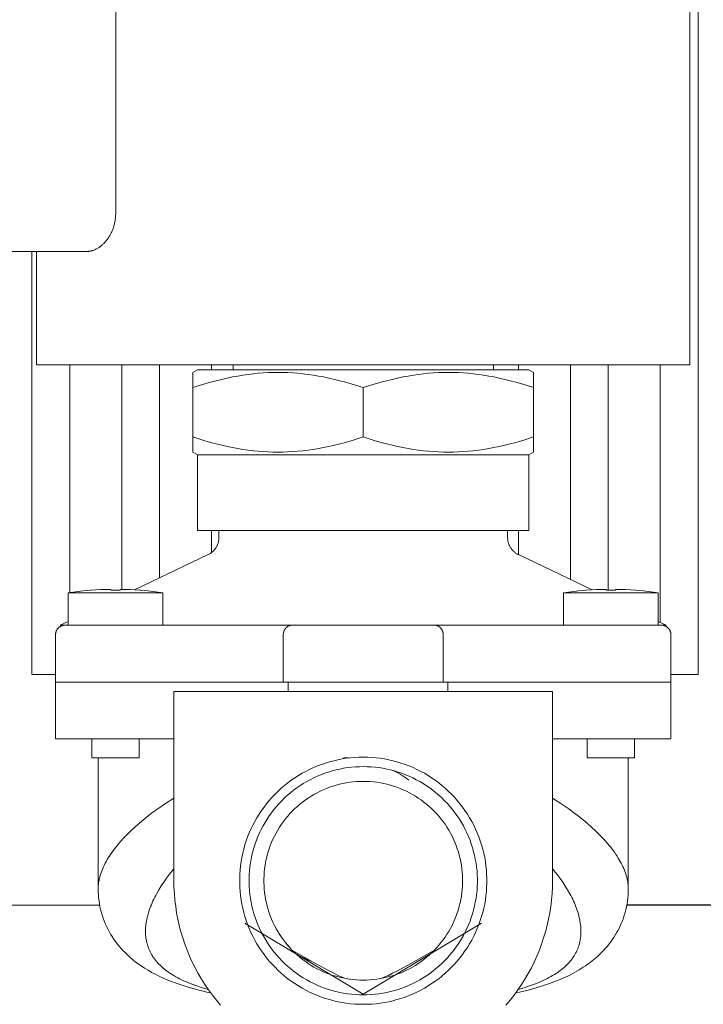
# Model space of a CAD drawing. Units: millimetres. Extents: x -1270 to 1856, y 2849 to 7571.
# Drawn here: x 405 to 477, y 3456 to 3560 of the extents above; entities that cross this region are included whole.
import ezdxf

# ---------------------------------------------------------------- set-up
doc = ezdxf.new("R2010")
doc.units = ezdxf.units.MM
doc.layers.add('Make2D$Visible$Curves$0', color=254, linetype='Continuous', lineweight=0, true_color=0xbebebe)
doc.layers.add('Make2D$Visible$Curves$3DCPCOLOR254', color=7, linetype='Continuous', lineweight=0, true_color=0xd6d6d6)
doc.layers.add('Make2D$Visible$Curves$1', color=7, linetype='Continuous', true_color=0x000000)

msp = doc.modelspace()

# ---------------------------------------------------------------- linework, layer by layer
at = {"layer": 'Make2D$Visible$Curves$0', "color": 126, "true_color": 0x008060}
for points in [[(476.33, 3490.88), (476.33, 3661.68)], [(405.97, 3490.88), (405.97, 3535.57)], [(409.97, 3523.57), (409.97, 3499.52)], [(415.45, 3499.86), (415.45, 3523.57)], [(419.45, 3523.57), (419.45, 3501.08)], [(424.93, 3523.07), (424.93, 3523.57)], [(457.37, 3523.07), (457.37, 3523.57)], [(462.85, 3523.57), (462.85, 3500.9)], [(466.85, 3499.77), (466.85, 3523.57)], [(472.33, 3523.57), (472.33, 3496.37)], [(424.93, 3503.74), (424.93, 3506.07)], [(457.37, 3503.52), (457.37, 3506.07)], [(405.97, 3490.88), (408.46, 3490.88)], [(476.33, 3490.88), (473.46, 3490.88)], [(413.12, 3466.48), (372.57, 3466.48)]]:
    msp.add_lwpolyline(points, dxfattribs=at)
at = {"layer": 'Make2D$Visible$Curves$0'}
for points in [[(475.46, 3583.57), (475.46, 3523.57)], [(414.81, 3576.57), (414.81, 3539.57)], [(414.81, 3539.57), (414.81, 3539.47), (414.8, 3539.37), (414.8, 3539.27), (414.79, 3539.17), (414.78, 3539.07), (414.77, 3538.97), (414.75, 3538.87), (414.74, 3538.77), (414.72, 3538.67), (414.7, 3538.57), (414.68, 3538.47), (414.65, 3538.37), (414.62, 3538.28), (414.6, 3538.18), (414.57, 3538.09), (414.53, 3537.99), (414.5, 3537.9), (414.46, 3537.81), (414.43, 3537.73), (414.39, 3537.64), (414.35, 3537.55), (414.31, 3537.47), (414.26, 3537.39), (414.22, 3537.31), (414.18, 3537.23), (414.13, 3537.15), (414.08, 3537.08), (414.04, 3537.01), (413.99, 3536.94), (413.94, 3536.87), (413.89, 3536.81), (413.84, 3536.74), (413.79, 3536.68), (413.73, 3536.61), (413.68, 3536.54), (413.62, 3536.48), (413.56, 3536.42), (413.5, 3536.36), (413.44, 3536.3), (413.38, 3536.25), (413.32, 3536.19), (413.25, 3536.14), (413.19, 3536.09), (413.12, 3536.04), (413.06, 3536), (413, 3535.95), (412.93, 3535.91), (412.86, 3535.87), (412.8, 3535.84), (412.73, 3535.8), (412.67, 3535.77), (412.6, 3535.74), (412.54, 3535.71), (412.47, 3535.69), (412.41, 3535.67), (412.34, 3535.65), (412.28, 3535.63), (412.21, 3535.61), (412.15, 3535.6), (412.09, 3535.59), (412.05, 3535.59), (412.02, 3535.58), (411.99, 3535.58), (411.96, 3535.58), (411.93, 3535.57), (411.9, 3535.57), (411.87, 3535.57), (411.84, 3535.57)], [(411.84, 3535.57), (385.96, 3535.57)], [(406.46, 3523.57), (406.46, 3535.57)], [(440.96, 3523.57), (406.46, 3523.57)], [(422.96, 3522.78), (423.46, 3523.07)], [(458.46, 3523.07), (423.46, 3523.07)], [(427.21, 3523.07), (427.21, 3523.57)], [(475.46, 3523.57), (440.96, 3523.57)], [(454.71, 3523.57), (454.71, 3523.07)], [(458.46, 3523.07), (458.96, 3522.78)], [(422.96, 3522.78), (422.96, 3521.18)], [(422.96, 3521.18), (424.23, 3521.57), (424.84, 3521.75), (425.43, 3521.91), (426.02, 3522.05), (426.59, 3522.18), (427.15, 3522.3), (427.71, 3522.4), (428.26, 3522.49), (428.8, 3522.57), (429.33, 3522.64), (429.86, 3522.69), (430.39, 3522.73), (430.92, 3522.76), (431.44, 3522.78), (431.96, 3522.78), (432.48, 3522.78), (433.01, 3522.76), (433.53, 3522.73), (434.06, 3522.69), (434.59, 3522.64), (435.13, 3522.57), (435.67, 3522.49), (436.22, 3522.4), (436.77, 3522.3), (437.33, 3522.18), (437.91, 3522.05), (438.49, 3521.91), (439.09, 3521.75), (439.7, 3521.57), (440.96, 3521.18)], [(440.96, 3521.18), (442.23, 3521.57), (442.84, 3521.75), (443.43, 3521.91), (444.02, 3522.05), (444.59, 3522.18), (445.15, 3522.3), (445.71, 3522.4), (446.26, 3522.49), (446.8, 3522.57), (447.33, 3522.64), (447.86, 3522.69), (448.39, 3522.73), (448.92, 3522.76), (449.44, 3522.78), (449.96, 3522.78), (450.48, 3522.78), (451.01, 3522.76), (451.53, 3522.73), (452.06, 3522.69), (452.59, 3522.64), (453.13, 3522.57), (453.67, 3522.49), (454.22, 3522.4), (454.77, 3522.3), (455.33, 3522.18), (455.91, 3522.05), (456.49, 3521.91), (457.09, 3521.75), (457.7, 3521.57), (458.96, 3521.18)], [(458.96, 3521.18), (458.96, 3522.78)], [(422.96, 3515.97), (422.96, 3521.18)], [(440.96, 3515.97), (440.96, 3521.18)], [(458.96, 3515.97), (458.96, 3521.18)], [(422.96, 3515.97), (422.96, 3514.36)], [(440.96, 3515.97), (439.7, 3515.57), (439.09, 3515.39), (438.49, 3515.24), (437.91, 3515.09), (437.33, 3514.96), (436.77, 3514.84), (436.22, 3514.74), (435.67, 3514.65), (435.13, 3514.57), (434.59, 3514.51), (434.06, 3514.45), (433.53, 3514.41), (433.01, 3514.38), (432.48, 3514.37), (431.96, 3514.36), (431.44, 3514.37), (430.92, 3514.38), (430.39, 3514.41), (429.86, 3514.45), (429.33, 3514.51), (428.8, 3514.57), (428.26, 3514.65), (427.71, 3514.74), (427.15, 3514.84), (426.59, 3514.96), (426.02, 3515.09), (425.43, 3515.24), (424.84, 3515.39), (424.23, 3515.57), (422.96, 3515.97)], [(458.96, 3515.97), (457.7, 3515.57), (457.09, 3515.39), (456.49, 3515.24), (455.91, 3515.09), (455.33, 3514.96), (454.77, 3514.84), (454.22, 3514.74), (453.67, 3514.65), (453.13, 3514.57), (452.59, 3514.51), (452.06, 3514.45), (451.53, 3514.41), (451.01, 3514.38), (450.48, 3514.37), (449.96, 3514.36), (449.44, 3514.37), (448.92, 3514.38), (448.39, 3514.41), (447.86, 3514.45), (447.33, 3514.51), (446.8, 3514.57), (446.26, 3514.65), (445.71, 3514.74), (445.15, 3514.84), (444.59, 3514.96), (444.02, 3515.09), (443.43, 3515.24), (442.84, 3515.39), (442.23, 3515.57), (440.96, 3515.97)], [(458.96, 3514.36), (458.96, 3515.97)], [(423.46, 3514.07), (422.96, 3514.36)], [(458.46, 3514.07), (423.46, 3514.07)], [(423.46, 3514.07), (423.46, 3506.07)], [(458.96, 3514.36), (458.46, 3514.07)], [(458.46, 3506.07), (458.46, 3514.07)], [(458.46, 3506.07), (423.46, 3506.07)], [(424.57, 3503.53), (424.63, 3503.56), (424.69, 3503.59), (424.75, 3503.63), (424.81, 3503.66), (424.87, 3503.7), (424.92, 3503.74), (424.98, 3503.78), (425.03, 3503.83), (425.08, 3503.87), (425.13, 3503.92), (425.18, 3503.97), (425.22, 3504.02), (425.26, 3504.07), (425.31, 3504.13), (425.35, 3504.18), (425.39, 3504.24), (425.42, 3504.3), (425.46, 3504.35), (425.49, 3504.41), (425.52, 3504.48), (425.55, 3504.54), (425.57, 3504.6), (425.6, 3504.66), (425.62, 3504.73), (425.64, 3504.79), (425.66, 3504.86), (425.67, 3504.93), (425.68, 3504.99), (425.69, 3505.06), (425.7, 3505.13), (425.71, 3505.2), (425.71, 3505.26), (425.71, 3505.33)], [(425.71, 3506.07), (425.71, 3505.33)], [(456.21, 3505.33), (456.21, 3506.07)], [(456.21, 3505.33), (456.21, 3505.26), (456.22, 3505.2), (456.22, 3505.13), (456.23, 3505.06), (456.24, 3504.99), (456.25, 3504.93), (456.27, 3504.86), (456.29, 3504.79), (456.31, 3504.73), (456.33, 3504.66), (456.35, 3504.6), (456.38, 3504.54), (456.41, 3504.48), (456.44, 3504.41), (456.47, 3504.35), (456.5, 3504.3), (456.54, 3504.24), (456.58, 3504.18), (456.62, 3504.13), (456.66, 3504.07), (456.7, 3504.02), (456.75, 3503.97), (456.8, 3503.92), (456.85, 3503.87), (456.9, 3503.83), (456.95, 3503.78), (457, 3503.74), (457.06, 3503.7), (457.11, 3503.66), (457.17, 3503.63), (457.23, 3503.59), (457.29, 3503.56), (457.35, 3503.53)], [(416.79, 3499.81), (424.57, 3503.53)], [(457.35, 3503.53), (465.14, 3499.81)], [(409.8, 3499.49), (410.58, 3499.6), (411.36, 3499.69), (412.15, 3499.77)], [(419.8, 3499.49), (409.8, 3499.49)], [(409.8, 3496.07), (409.8, 3499.49)], [(412.2, 3499.77), (412.15, 3499.77)], [(414.3, 3499.86), (413.25, 3499.83), (412.2, 3499.77)], [(414.3, 3499.77), (414.3, 3499.86)], [(415.3, 3499.77), (414.3, 3499.77)], [(417.4, 3499.77), (416.35, 3499.83), (415.3, 3499.86)], [(415.3, 3499.86), (415.3, 3499.77)], [(417.45, 3499.77), (417.4, 3499.77)], [(417.45, 3499.77), (418.23, 3499.69), (419.02, 3499.6), (419.8, 3499.49)], [(419.8, 3499.49), (419.8, 3496.07)], [(462.12, 3499.49), (462.91, 3499.6), (463.69, 3499.69), (464.47, 3499.77)], [(472.12, 3499.49), (462.12, 3499.49)], [(462.12, 3496.07), (462.12, 3499.49)], [(464.52, 3499.77), (464.47, 3499.77)], [(466.62, 3499.86), (465.57, 3499.83), (464.52, 3499.77)], [(466.62, 3499.77), (466.62, 3499.86)], [(467.62, 3499.77), (466.62, 3499.77)], [(467.62, 3499.86), (467.62, 3499.77)], [(469.73, 3499.77), (468.68, 3499.83), (467.62, 3499.86)], [(469.77, 3499.77), (469.73, 3499.77)], [(469.77, 3499.77), (470.56, 3499.69), (471.34, 3499.6), (472.12, 3499.49)], [(472.12, 3499.49), (472.12, 3496.07)], [(409.46, 3496.07), (409.43, 3496.07), (409.39, 3496.07), (409.36, 3496.07), (409.33, 3496.06), (409.29, 3496.06), (409.26, 3496.05), (409.23, 3496.04), (409.19, 3496.03), (409.16, 3496.03), (409.13, 3496.01), (409.1, 3496), (409.06, 3495.99), (409.03, 3495.97), (409, 3495.96), (408.97, 3495.94), (408.94, 3495.93), (408.91, 3495.91), (408.89, 3495.89), (408.86, 3495.87), (408.83, 3495.85), (408.8, 3495.83), (408.78, 3495.8), (408.75, 3495.78), (408.73, 3495.75), (408.71, 3495.73), (408.69, 3495.7), (408.67, 3495.68), (408.64, 3495.65), (408.63, 3495.62), (408.61, 3495.59), (408.59, 3495.56), (408.57, 3495.53), (408.56, 3495.5), (408.54, 3495.47), (408.53, 3495.44), (408.52, 3495.41), (408.51, 3495.37), (408.5, 3495.34), (408.49, 3495.31), (408.48, 3495.28), (408.48, 3495.24), (408.47, 3495.21), (408.47, 3495.17), (408.46, 3495.14), (408.46, 3495.11), (408.46, 3495.07)], [(408.96, 3496.07), (409.8, 3496.47)], [(409.46, 3496.07), (408.96, 3496.07)], [(409.46, 3496.07), (414.46, 3496.07)], [(414.46, 3496.07), (433.46, 3496.07)], [(432.52, 3495.07), (432.52, 3495.11), (432.52, 3495.14), (432.53, 3495.18), (432.53, 3495.22), (432.54, 3495.25), (432.54, 3495.29), (432.55, 3495.32), (432.56, 3495.35), (432.57, 3495.39), (432.58, 3495.43), (432.59, 3495.46), (432.6, 3495.49), (432.62, 3495.53), (432.63, 3495.56), (432.65, 3495.59), (432.67, 3495.62), (432.68, 3495.64), (432.69, 3495.65), (432.7, 3495.67), (432.71, 3495.69), (432.72, 3495.7), (432.73, 3495.72), (432.75, 3495.73), (432.76, 3495.75), (432.77, 3495.76), (432.79, 3495.78), (432.8, 3495.79), (432.81, 3495.81), (432.83, 3495.82), (432.84, 3495.83), (432.85, 3495.85), (432.87, 3495.86), (432.88, 3495.87), (432.9, 3495.88), (432.92, 3495.9), (432.94, 3495.91), (432.95, 3495.92), (432.97, 3495.93), (432.99, 3495.94), (433.01, 3495.96), (433.03, 3495.97), (433.04, 3495.97), (433.06, 3495.98), (433.08, 3495.99), (433.1, 3496), (433.12, 3496.01), (433.14, 3496.02), (433.16, 3496.02), (433.17, 3496.03), (433.19, 3496.03), (433.21, 3496.04), (433.23, 3496.04), (433.25, 3496.05), (433.27, 3496.05), (433.29, 3496.06), (433.3, 3496.06), (433.32, 3496.06), (433.34, 3496.06), (433.36, 3496.07), (433.38, 3496.07), (433.4, 3496.07), (433.42, 3496.07), (433.44, 3496.07), (433.46, 3496.07)], [(433.46, 3496.07), (433.99, 3496.07)], [(433.99, 3496.07), (434.98, 3496.07)], [(434.98, 3496.07), (440.96, 3496.07)], [(440.96, 3496.07), (448.46, 3496.07)], [(448.46, 3496.07), (467.46, 3496.07)], [(449.4, 3495.07), (449.4, 3495.11), (449.4, 3495.14), (449.4, 3495.18), (449.39, 3495.22), (449.39, 3495.25), (449.38, 3495.29), (449.37, 3495.32), (449.37, 3495.35), (449.36, 3495.39), (449.35, 3495.43), (449.33, 3495.46), (449.32, 3495.49), (449.31, 3495.53), (449.29, 3495.56), (449.27, 3495.59), (449.26, 3495.62), (449.25, 3495.64), (449.24, 3495.65), (449.22, 3495.67), (449.21, 3495.69), (449.2, 3495.7), (449.19, 3495.72), (449.18, 3495.73), (449.16, 3495.75), (449.15, 3495.76), (449.14, 3495.78), (449.13, 3495.79), (449.11, 3495.81), (449.1, 3495.82), (449.09, 3495.83), (449.07, 3495.85), (449.06, 3495.86), (449.04, 3495.87), (449.02, 3495.88), (449.01, 3495.9), (448.99, 3495.91), (448.97, 3495.92), (448.95, 3495.93), (448.94, 3495.94), (448.92, 3495.96), (448.9, 3495.97), (448.88, 3495.97), (448.86, 3495.98), (448.84, 3495.99), (448.82, 3496), (448.81, 3496.01), (448.79, 3496.02), (448.77, 3496.02), (448.75, 3496.03), (448.73, 3496.03), (448.71, 3496.04), (448.69, 3496.04), (448.68, 3496.05), (448.66, 3496.05), (448.64, 3496.06), (448.62, 3496.06), (448.6, 3496.06), (448.58, 3496.06), (448.56, 3496.07), (448.54, 3496.07), (448.53, 3496.07), (448.51, 3496.07), (448.49, 3496.07), (448.46, 3496.07)], [(467.46, 3496.07), (472.46, 3496.07)], [(472.12, 3496.47), (472.96, 3496.07)], [(472.46, 3496.07), (472.5, 3496.07), (472.53, 3496.07), (472.56, 3496.07), (472.6, 3496.06), (472.63, 3496.06), (472.67, 3496.05), (472.7, 3496.04), (472.73, 3496.03), (472.76, 3496.03), (472.8, 3496.01), (472.83, 3496), (472.86, 3495.99), (472.89, 3495.97), (472.92, 3495.96), (472.95, 3495.94), (472.98, 3495.93), (473.01, 3495.91), (473.04, 3495.89), (473.07, 3495.87), (473.09, 3495.85), (473.12, 3495.83), (473.14, 3495.8), (473.17, 3495.78), (473.19, 3495.75), (473.22, 3495.73), (473.24, 3495.7), (473.26, 3495.68), (473.28, 3495.65), (473.3, 3495.62), (473.32, 3495.59), (473.33, 3495.56), (473.35, 3495.53), (473.37, 3495.5), (473.38, 3495.47), (473.39, 3495.44), (473.4, 3495.41), (473.42, 3495.37), (473.42, 3495.34), (473.43, 3495.31), (473.44, 3495.28), (473.45, 3495.24), (473.45, 3495.21), (473.46, 3495.17), (473.46, 3495.14), (473.46, 3495.11), (473.46, 3495.07)], [(472.96, 3496.07), (472.46, 3496.07)], [(408.46, 3490.07), (408.46, 3495.07)], [(432.52, 3490.07), (432.52, 3495.07)], [(449.4, 3490.07), (449.4, 3495.07)], [(473.46, 3495.21), (473.46, 3495.07)], [(473.46, 3495.07), (473.46, 3490.07)], [(408.46, 3490.07), (414.46, 3490.07)], [(408.46, 3484.07), (408.46, 3490.07)], [(432.52, 3490.07), (414.46, 3490.07)], [(433.03, 3490.07), (432.52, 3490.07)], [(433.02, 3490.07), (449.91, 3490.07)], [(433.02, 3489.07), (433.02, 3490.07)], [(449.91, 3490.07), (467.46, 3490.07)], [(449.91, 3489.07), (449.91, 3490.07)], [(467.46, 3490.07), (473.46, 3490.07)], [(473.46, 3484.07), (473.46, 3490.07)], [(460.96, 3489.07), (420.96, 3489.07)], [(420.96, 3489.07), (420.96, 3469.07)], [(460.96, 3469.07), (460.96, 3489.07)], [(408.46, 3484.07), (414.46, 3484.07)], [(412.3, 3482.07), (412.3, 3484.07)], [(414.46, 3484.07), (420.96, 3484.07)], [(417.3, 3484.07), (417.3, 3482.07)], [(460.96, 3484.07), (467.46, 3484.07)], [(464.62, 3482.07), (464.62, 3484.07)], [(467.46, 3484.07), (473.46, 3484.07)], [(469.62, 3484.07), (469.62, 3482.07)], [(417.3, 3482.07), (412.3, 3482.07)], [(412.96, 3468.27), (412.96, 3482.07)], [(440.96, 3456.01), (440.51, 3456.02), (440.06, 3456.04), (439.61, 3456.08), (439.16, 3456.14), (438.72, 3456.21), (438.28, 3456.29), (437.84, 3456.39), (437.4, 3456.51), (436.97, 3456.64), (436.54, 3456.78), (436.12, 3456.94), (435.71, 3457.12), (435.3, 3457.31), (434.89, 3457.51), (434.5, 3457.73), (434.11, 3457.96), (433.73, 3458.2), (433.36, 3458.45), (433, 3458.72), (432.65, 3459), (432.3, 3459.3), (431.97, 3459.6), (431.65, 3459.92), (431.34, 3460.25), (431.04, 3460.58), (430.75, 3460.93), (430.48, 3461.29), (430.22, 3461.65), (429.97, 3462.03), (429.73, 3462.41), (429.51, 3462.8), (429.3, 3463.2), (429.1, 3463.61), (428.92, 3464.02), (428.75, 3464.44), (428.6, 3464.87), (428.46, 3465.29), (428.34, 3465.73), (428.23, 3466.17), (428.14, 3466.61), (428.06, 3467.05), (428, 3467.5), (427.95, 3467.95), (427.92, 3468.4), (427.91, 3468.85), (427.91, 3469.3), (427.92, 3469.75), (427.95, 3470.2), (428, 3470.65), (428.06, 3471.09), (428.14, 3471.54), (428.23, 3471.98), (428.34, 3472.42), (428.46, 3472.85), (428.6, 3473.28), (428.75, 3473.7), (428.92, 3474.12), (429.1, 3474.53), (429.3, 3474.94), (429.51, 3475.34), (429.73, 3475.73), (429.97, 3476.11), (430.22, 3476.49), (430.48, 3476.86), (430.75, 3477.21), (431.04, 3477.56), (431.34, 3477.9), (431.65, 3478.23), (431.97, 3478.54), (432.3, 3478.85), (432.65, 3479.14), (433, 3479.42), (433.36, 3479.69), (433.73, 3479.95), (434.11, 3480.19), (434.5, 3480.42), (434.89, 3480.63), (435.3, 3480.84), (435.71, 3481.03), (436.12, 3481.2), (436.54, 3481.36), (436.97, 3481.51), (437.4, 3481.64), (437.84, 3481.75), (438.28, 3481.85), (438.72, 3481.94), (439.16, 3482.01), (439.61, 3482.06), (440.06, 3482.1), (440.51, 3482.12), (440.96, 3482.13)], [(440.96, 3482.13), (441.41, 3482.12), (441.86, 3482.1), (442.31, 3482.06), (442.76, 3482.01), (443.2, 3481.94), (443.65, 3481.85), (444.09, 3481.75), (444.52, 3481.64), (444.95, 3481.51), (445.38, 3481.36), (445.8, 3481.2), (446.22, 3481.03), (446.63, 3480.84), (447.03, 3480.63), (447.43, 3480.42), (447.81, 3480.19), (448.19, 3479.95), (448.56, 3479.69), (448.93, 3479.42), (449.28, 3479.14), (449.62, 3478.85), (449.95, 3478.54), (450.28, 3478.23), (450.59, 3477.9), (450.88, 3477.56), (451.17, 3477.21), (451.45, 3476.86), (451.71, 3476.49), (451.96, 3476.11), (452.2, 3475.73), (452.42, 3475.34), (452.63, 3474.94), (452.82, 3474.53), (453, 3474.12), (453.17, 3473.7), (453.32, 3473.28), (453.46, 3472.85), (453.59, 3472.42), (453.69, 3471.98), (453.79, 3471.54), (453.86, 3471.09), (453.93, 3470.65), (453.97, 3470.2), (454, 3469.75), (454.02, 3469.3), (454.02, 3468.85), (454, 3468.4), (453.97, 3467.95), (453.93, 3467.5), (453.86, 3467.05), (453.79, 3466.61), (453.69, 3466.17), (453.59, 3465.73), (453.46, 3465.29), (453.32, 3464.87), (453.17, 3464.44), (453, 3464.02), (452.82, 3463.61), (452.63, 3463.2), (452.42, 3462.8), (452.2, 3462.41), (451.96, 3462.03), (451.71, 3461.65), (451.45, 3461.29), (451.17, 3460.93), (450.88, 3460.58), (450.59, 3460.25), (450.28, 3459.92), (449.95, 3459.6), (449.62, 3459.3), (449.28, 3459), (448.93, 3458.72), (448.56, 3458.45), (448.19, 3458.2), (447.81, 3457.96), (447.43, 3457.73), (447.03, 3457.51), (446.63, 3457.31), (446.22, 3457.12), (445.8, 3456.94), (445.38, 3456.78), (444.95, 3456.64), (444.52, 3456.51), (444.09, 3456.39), (443.65, 3456.29), (443.2, 3456.21), (442.76, 3456.14), (442.31, 3456.08), (441.86, 3456.04), (441.41, 3456.02), (440.96, 3456.01)], [(469.62, 3482.07), (464.62, 3482.07)], [(468.96, 3468.27), (468.96, 3482.07)], [(440.96, 3481.13), (440.55, 3481.12), (440.13, 3481.1), (439.72, 3481.07), (439.3, 3481.02), (438.89, 3480.95), (438.48, 3480.87), (438.08, 3480.78), (437.67, 3480.67), (437.28, 3480.55), (436.88, 3480.42), (436.49, 3480.27), (436.11, 3480.11), (435.73, 3479.94), (435.36, 3479.75), (434.99, 3479.55), (434.63, 3479.34), (434.28, 3479.11), (433.94, 3478.88), (433.61, 3478.63), (433.28, 3478.37), (432.97, 3478.1), (432.66, 3477.82), (432.36, 3477.52), (432.08, 3477.22), (431.8, 3476.91), (431.53, 3476.59), (431.28, 3476.26), (431.04, 3475.92), (430.81, 3475.58), (430.59, 3475.22), (430.38, 3474.86), (430.19, 3474.49), (430.01, 3474.12), (429.84, 3473.73), (429.69, 3473.35), (429.55, 3472.96), (429.42, 3472.56), (429.31, 3472.16), (429.21, 3471.76), (429.12, 3471.35), (429.05, 3470.94), (428.99, 3470.53), (428.95, 3470.11), (428.92, 3469.7), (428.91, 3469.28), (428.91, 3468.86), (428.92, 3468.45), (428.95, 3468.03), (428.99, 3467.62), (429.05, 3467.21), (429.12, 3466.8), (429.21, 3466.39), (429.31, 3465.98), (429.42, 3465.58), (429.55, 3465.19), (429.69, 3464.8), (429.84, 3464.41), (430.01, 3464.03), (430.19, 3463.65), (430.38, 3463.28), (430.59, 3462.92), (430.81, 3462.57), (431.04, 3462.22), (431.28, 3461.88), (431.53, 3461.55), (431.8, 3461.23), (432.08, 3460.92), (432.36, 3460.62), (432.66, 3460.33), (432.97, 3460.05), (433.28, 3459.78), (433.61, 3459.52), (433.94, 3459.27), (434.28, 3459.03), (434.63, 3458.81), (434.99, 3458.59), (435.36, 3458.39), (435.73, 3458.21), (436.11, 3458.03), (436.49, 3457.87), (436.88, 3457.72), (437.28, 3457.59), (437.67, 3457.47), (438.08, 3457.36), (438.48, 3457.27), (438.89, 3457.19), (439.3, 3457.13), (439.72, 3457.08), (440.13, 3457.04), (440.55, 3457.02), (440.96, 3457.01)], [(440.96, 3457.01), (441.38, 3457.02), (441.79, 3457.04), (442.21, 3457.08), (442.62, 3457.13), (443.03, 3457.19), (443.44, 3457.27), (443.85, 3457.36), (444.25, 3457.47), (444.65, 3457.59), (445.04, 3457.72), (445.43, 3457.87), (445.82, 3458.03), (446.19, 3458.21), (446.57, 3458.39), (446.93, 3458.59), (447.29, 3458.81), (447.64, 3459.03), (447.98, 3459.27), (448.32, 3459.52), (448.64, 3459.78), (448.96, 3460.05), (449.27, 3460.33), (449.56, 3460.62), (449.85, 3460.92), (450.12, 3461.23), (450.39, 3461.55), (450.64, 3461.88), (450.89, 3462.22), (451.12, 3462.57), (451.33, 3462.92), (451.54, 3463.28), (451.73, 3463.65), (451.91, 3464.03), (452.08, 3464.41), (452.24, 3464.8), (452.38, 3465.19), (452.51, 3465.58), (452.62, 3465.98), (452.72, 3466.39), (452.8, 3466.8), (452.88, 3467.21), (452.93, 3467.62), (452.98, 3468.03), (453, 3468.45), (453.02, 3468.86), (453.02, 3469.28), (453, 3469.7), (452.98, 3470.11), (452.93, 3470.53), (452.88, 3470.94), (452.8, 3471.35), (452.72, 3471.76), (452.62, 3472.16), (452.51, 3472.56), (452.38, 3472.96), (452.24, 3473.35), (452.08, 3473.73), (451.91, 3474.12), (451.73, 3474.49), (451.54, 3474.86), (451.33, 3475.22), (451.12, 3475.58), (450.89, 3475.92), (450.64, 3476.26), (450.39, 3476.59), (450.12, 3476.91), (449.85, 3477.22), (449.56, 3477.52), (449.27, 3477.82), (448.96, 3478.1), (448.64, 3478.37), (448.32, 3478.63), (447.98, 3478.88), (447.64, 3479.11), (447.29, 3479.34), (446.93, 3479.55), (446.57, 3479.75), (446.19, 3479.94), (445.82, 3480.11), (445.43, 3480.27), (445.04, 3480.42), (444.65, 3480.55), (444.25, 3480.67), (443.85, 3480.78), (443.44, 3480.87), (443.03, 3480.95), (442.62, 3481.02), (442.21, 3481.07), (441.79, 3481.1), (441.38, 3481.12), (440.96, 3481.13)], [(440.96, 3458.57), (440.6, 3458.58), (440.24, 3458.6), (439.88, 3458.63), (439.52, 3458.67), (439.16, 3458.73), (438.8, 3458.8), (438.45, 3458.88), (438.1, 3458.97), (437.75, 3459.07), (437.41, 3459.19), (437.07, 3459.32), (436.74, 3459.46), (436.41, 3459.61), (436.08, 3459.77), (435.76, 3459.95), (435.45, 3460.13), (435.15, 3460.33), (434.85, 3460.53), (434.56, 3460.75), (434.27, 3460.98), (434, 3461.21), (433.73, 3461.46), (433.47, 3461.71), (433.22, 3461.97), (432.98, 3462.25), (432.75, 3462.53), (432.53, 3462.81), (432.32, 3463.11), (432.12, 3463.41), (431.93, 3463.72), (431.75, 3464.03), (431.58, 3464.35), (431.42, 3464.68), (431.28, 3465.01), (431.14, 3465.35), (431.02, 3465.69), (430.91, 3466.03), (430.81, 3466.38), (430.73, 3466.74), (430.65, 3467.09), (430.59, 3467.45), (430.54, 3467.81), (430.5, 3468.17), (430.48, 3468.53), (430.46, 3468.89), (430.46, 3469.25), (430.48, 3469.62), (430.5, 3469.98), (430.54, 3470.34), (430.59, 3470.7), (430.65, 3471.05), (430.73, 3471.41), (430.81, 3471.76), (430.91, 3472.11), (431.02, 3472.45), (431.14, 3472.8), (431.28, 3473.13), (431.42, 3473.46), (431.58, 3473.79), (431.75, 3474.11), (431.93, 3474.43), (432.12, 3474.73), (432.32, 3475.04), (432.53, 3475.33), (432.75, 3475.62), (432.98, 3475.9), (433.22, 3476.17), (433.47, 3476.43), (433.73, 3476.69), (434, 3476.93), (434.27, 3477.17), (434.56, 3477.39), (434.85, 3477.61), (435.15, 3477.81), (435.45, 3478.01), (435.76, 3478.2), (436.08, 3478.37), (436.41, 3478.53), (436.74, 3478.68), (437.07, 3478.82), (437.41, 3478.95), (437.75, 3479.07), (438.1, 3479.17), (438.45, 3479.27), (438.8, 3479.35), (439.16, 3479.42), (439.52, 3479.47), (439.88, 3479.52), (440.24, 3479.55), (440.6, 3479.57), (440.96, 3479.57)], [(440.96, 3479.57), (441.32, 3479.57), (441.69, 3479.55), (442.05, 3479.52), (442.41, 3479.47), (442.77, 3479.42), (443.12, 3479.35), (443.47, 3479.27), (443.83, 3479.17), (444.17, 3479.07), (444.52, 3478.95), (444.85, 3478.82), (445.19, 3478.68), (445.52, 3478.53), (445.84, 3478.37), (446.16, 3478.2), (446.47, 3478.01), (446.78, 3477.81), (447.07, 3477.61), (447.37, 3477.39), (447.65, 3477.17), (447.92, 3476.93), (448.19, 3476.69), (448.45, 3476.43), (448.7, 3476.17), (448.94, 3475.9), (449.17, 3475.62), (449.39, 3475.33), (449.6, 3475.04), (449.8, 3474.73), (449.99, 3474.43), (450.17, 3474.11), (450.34, 3473.79), (450.5, 3473.46), (450.65, 3473.13), (450.78, 3472.8), (450.9, 3472.45), (451.01, 3472.11), (451.11, 3471.76), (451.2, 3471.41), (451.27, 3471.05), (451.34, 3470.7), (451.39, 3470.34), (451.42, 3469.98), (451.45, 3469.62), (451.46, 3469.25), (451.46, 3468.89), (451.45, 3468.53), (451.42, 3468.17), (451.39, 3467.81), (451.34, 3467.45), (451.27, 3467.09), (451.2, 3466.74), (451.11, 3466.38), (451.01, 3466.03), (450.9, 3465.69), (450.78, 3465.35), (450.65, 3465.01), (450.5, 3464.68), (450.34, 3464.35), (450.17, 3464.03), (449.99, 3463.72), (449.8, 3463.41), (449.6, 3463.11), (449.39, 3462.81), (449.17, 3462.53), (448.94, 3462.25), (448.7, 3461.97), (448.45, 3461.71), (448.19, 3461.46), (447.92, 3461.21), (447.65, 3460.98), (447.37, 3460.75), (447.07, 3460.53), (446.78, 3460.33), (446.47, 3460.13), (446.16, 3459.95), (445.84, 3459.77), (445.52, 3459.61), (445.19, 3459.46), (444.85, 3459.32), (444.52, 3459.19), (444.17, 3459.07), (443.83, 3458.97), (443.47, 3458.88), (443.12, 3458.8), (442.77, 3458.73), (442.41, 3458.67), (442.05, 3458.63), (441.69, 3458.6), (441.32, 3458.58), (440.96, 3458.57)], [(412.96, 3468.25), (412.96, 3468.35), (412.97, 3468.46), (412.97, 3468.57), (412.98, 3468.67), (413, 3468.78), (413.01, 3468.89), (413.03, 3469), (413.05, 3469.11), (413.08, 3469.28), (413.13, 3469.46), (413.18, 3469.64), (413.24, 3469.82), (413.3, 3470), (413.37, 3470.19), (413.45, 3470.37), (413.53, 3470.55), (413.62, 3470.74), (413.71, 3470.92), (413.81, 3471.11), (413.92, 3471.3), (414.03, 3471.49), (414.15, 3471.67), (414.28, 3471.86), (414.41, 3472.05), (414.55, 3472.24), (414.69, 3472.43), (414.84, 3472.62), (414.99, 3472.82), (415.32, 3473.2), (415.67, 3473.59), (416.05, 3473.98), (416.44, 3474.37), (416.86, 3474.76), (417.31, 3475.15), (417.77, 3475.54), (418.25, 3475.92), (418.75, 3476.3), (419.27, 3476.68), (420.09, 3477.24), (420.96, 3477.8)], [(460.96, 3477.8), (461.84, 3477.24), (462.67, 3476.67), (463.19, 3476.29), (463.69, 3475.91), (464.18, 3475.52), (464.64, 3475.13), (465.08, 3474.74), (465.5, 3474.35), (465.89, 3473.96), (466.27, 3473.57), (466.62, 3473.18), (466.94, 3472.8), (467.1, 3472.61), (467.25, 3472.42), (467.39, 3472.23), (467.53, 3472.04), (467.66, 3471.85), (467.78, 3471.66), (467.9, 3471.47), (468.01, 3471.28), (468.12, 3471.1), (468.22, 3470.91), (468.31, 3470.73), (468.4, 3470.54), (468.48, 3470.36), (468.56, 3470.18), (468.63, 3469.99), (468.69, 3469.81), (468.75, 3469.63), (468.8, 3469.45), (468.84, 3469.28), (468.86, 3469.19), (468.88, 3469.1), (468.9, 3468.99), (468.91, 3468.88), (468.93, 3468.77), (468.94, 3468.67), (468.95, 3468.56), (468.96, 3468.46), (468.96, 3468.35), (468.96, 3468.25)], [(424.59, 3457.58), (423.89, 3457.79), (423.38, 3457.96), (422.89, 3458.13), (422.43, 3458.32), (422.2, 3458.41), (421.98, 3458.51), (421.77, 3458.61), (421.56, 3458.72), (421.36, 3458.82), (421.16, 3458.93), (420.97, 3459.04), (420.78, 3459.16), (420.6, 3459.27), (420.42, 3459.39), (420.25, 3459.51), (420.09, 3459.63), (419.93, 3459.76), (419.78, 3459.88), (419.64, 3460.01), (419.5, 3460.14), (419.37, 3460.27), (419.24, 3460.41), (419.12, 3460.55), (419.01, 3460.69), (418.9, 3460.83), (418.8, 3460.97), (418.75, 3461.04), (418.7, 3461.12), (418.66, 3461.19), (418.61, 3461.26), (418.57, 3461.34), (418.53, 3461.42), (418.49, 3461.49), (418.45, 3461.57), (418.41, 3461.65), (418.38, 3461.72), (418.34, 3461.8), (418.31, 3461.88), (418.28, 3461.96), (418.25, 3462.04), (418.22, 3462.12), (418.19, 3462.2), (418.17, 3462.28), (418.14, 3462.36), (418.12, 3462.45), (418.1, 3462.53), (418.08, 3462.61), (418.06, 3462.69), (418.05, 3462.78), (418.03, 3462.86), (418.01, 3463.03), (417.99, 3463.2), (417.97, 3463.37), (417.97, 3463.55), (417.96, 3463.72), (417.97, 3463.9), (417.97, 3464.08), (417.99, 3464.26), (418.01, 3464.44), (418.03, 3464.62), (418.06, 3464.81), (418.1, 3465), (418.14, 3465.18), (418.19, 3465.37), (418.24, 3465.57), (418.3, 3465.76), (418.36, 3465.95), (418.43, 3466.14), (418.5, 3466.34), (418.58, 3466.53), (418.66, 3466.73), (418.75, 3466.93), (418.84, 3467.13), (418.94, 3467.32), (419.04, 3467.52), (419.15, 3467.72), (419.38, 3468.12), (419.63, 3468.53), (419.9, 3468.93), (420.19, 3469.34), (420.5, 3469.75), (420.82, 3470.16), (420.96, 3470.33)], [(460.96, 3470.33), (461.11, 3470.14), (461.44, 3469.73), (461.75, 3469.32), (462.04, 3468.91), (462.3, 3468.51), (462.55, 3468.1), (462.78, 3467.7), (462.89, 3467.51), (462.99, 3467.31), (463.09, 3467.11), (463.18, 3466.91), (463.27, 3466.72), (463.35, 3466.52), (463.43, 3466.33), (463.5, 3466.13), (463.57, 3465.94), (463.63, 3465.75), (463.69, 3465.56), (463.74, 3465.37), (463.78, 3465.18), (463.83, 3464.99), (463.86, 3464.8), (463.89, 3464.61), (463.92, 3464.43), (463.94, 3464.25), (463.95, 3464.07), (463.96, 3463.89), (463.96, 3463.71), (463.96, 3463.54), (463.95, 3463.36), (463.94, 3463.19), (463.92, 3463.02), (463.89, 3462.85), (463.88, 3462.77), (463.86, 3462.69), (463.84, 3462.6), (463.82, 3462.52), (463.8, 3462.44), (463.78, 3462.36), (463.76, 3462.28), (463.73, 3462.2), (463.7, 3462.12), (463.68, 3462.04), (463.65, 3461.96), (463.62, 3461.88), (463.58, 3461.8), (463.55, 3461.73), (463.52, 3461.65), (463.48, 3461.57), (463.44, 3461.5), (463.4, 3461.42), (463.36, 3461.35), (463.32, 3461.27), (463.27, 3461.2), (463.23, 3461.12), (463.18, 3461.05), (463.13, 3460.98), (463.08, 3460.9), (463.03, 3460.83), (462.92, 3460.69), (462.8, 3460.55), (462.68, 3460.41), (462.55, 3460.27), (462.42, 3460.14), (462.28, 3460.01), (462.14, 3459.88), (461.99, 3459.75), (461.83, 3459.63), (461.67, 3459.51), (461.51, 3459.39), (461.33, 3459.27), (461.15, 3459.16), (460.97, 3459.05), (460.78, 3458.94), (460.58, 3458.83), (460.38, 3458.73), (460.17, 3458.62), (459.96, 3458.52), (459.74, 3458.42), (459.51, 3458.32), (459.04, 3458.14), (458.54, 3457.96), (457.95, 3457.76), (457.33, 3457.58)], [(420.96, 3469.07), (420.97, 3468.39), (421.01, 3467.71), (421.07, 3467.03), (421.15, 3466.35), (421.25, 3465.67), (421.38, 3465), (421.53, 3464.34), (421.7, 3463.68), (421.9, 3463.02), (422.12, 3462.37), (422.36, 3461.73), (422.62, 3461.1), (422.9, 3460.48), (423.2, 3459.87), (423.53, 3459.27), (423.87, 3458.68), (424.24, 3458.1), (424.62, 3457.54), (425.03, 3456.99), (425.45, 3456.45), (425.89, 3455.93)], [(456.04, 3455.93), (456.48, 3456.45), (456.9, 3456.99), (457.3, 3457.54), (457.69, 3458.1), (458.05, 3458.68), (458.4, 3459.27), (458.72, 3459.87), (459.02, 3460.48), (459.31, 3461.1), (459.57, 3461.73), (459.81, 3462.37), (460.02, 3463.02), (460.22, 3463.68), (460.39, 3464.34), (460.54, 3465), (460.67, 3465.67), (460.78, 3466.35), (460.86, 3467.03), (460.92, 3467.71), (460.95, 3468.39), (460.96, 3469.07)], [(413.01, 3467.25), (412.98, 3467.58), (412.97, 3467.91), (412.96, 3468.25)], [(468.96, 3468.25), (468.96, 3467.91), (468.94, 3467.57), (468.91, 3467.23)], [(468.96, 3468.25), (468.96, 3468.25)], [(413.71, 3464.55), (413.59, 3464.84), (413.48, 3465.13), (413.39, 3465.42), (413.3, 3465.72), (413.22, 3466.02), (413.15, 3466.33), (413.1, 3466.63), (413.05, 3466.94), (413.01, 3467.25)], [(468.91, 3467.23), (468.87, 3466.92), (468.83, 3466.62), (468.77, 3466.31), (468.7, 3466.01), (468.63, 3465.72), (468.54, 3465.42), (468.44, 3465.13), (468.34, 3464.84), (468.22, 3464.55)], [(415.17, 3462.17), (414.97, 3462.41), (414.78, 3462.66), (414.6, 3462.91), (414.43, 3463.17), (414.27, 3463.44), (414.11, 3463.71), (413.97, 3463.98), (413.83, 3464.26), (413.71, 3464.55)], [(440.96, 3457.07), (428.46, 3464.58)], [(431.61, 3464.31), (431.77, 3464), (431.94, 3463.69), (432.13, 3463.39), (432.32, 3463.1), (432.53, 3462.82), (432.74, 3462.54), (432.96, 3462.27), (433.19, 3462.01), (433.43, 3461.75)], [(453.46, 3464.58), (440.96, 3457.07)], [(468.22, 3464.55), (468.11, 3464.3), (467.99, 3464.04), (467.86, 3463.79), (467.72, 3463.55), (467.58, 3463.31)], [(467.58, 3463.31), (467.43, 3463.07), (467.27, 3462.84), (467.11, 3462.61), (466.94, 3462.39), (466.76, 3462.17)], [(415.8, 3461.47), (415.58, 3461.7), (415.37, 3461.93), (415.17, 3462.17)], [(433.43, 3461.75), (435.92, 3460.33), (437.35, 3459.55), (437.87, 3459.29), (438.3, 3459.07), (438.67, 3458.9), (438.99, 3458.76)], [(442.93, 3458.76), (443.25, 3458.9), (443.62, 3459.07), (444.06, 3459.29), (444.57, 3459.55), (446, 3460.33), (448.49, 3461.75)], [(466.76, 3462.17), (466.55, 3461.93), (466.34, 3461.7), (466.12, 3461.47)], [(417.13, 3460.34), (416.85, 3460.55), (416.58, 3460.76), (416.31, 3460.99), (416.05, 3461.23), (415.8, 3461.47)], [(466.12, 3461.47), (465.97, 3461.32), (465.82, 3461.18), (465.66, 3461.04), (465.51, 3460.9), (465.33, 3460.75), (465.15, 3460.6), (464.97, 3460.47), (464.8, 3460.34), (464.44, 3460.08), (464.21, 3459.93), (463.99, 3459.79), (463.76, 3459.65), (463.52, 3459.51), (463.29, 3459.38), (463.05, 3459.25), (462.56, 3459)], [(418.23, 3459.61), (417.86, 3459.84), (417.49, 3460.08), (417.13, 3460.34)], [(419.39, 3458.99), (419, 3459.19), (418.61, 3459.39), (418.23, 3459.61)], [(421.82, 3458.02), (421.2, 3458.24), (420.59, 3458.47), (419.98, 3458.72), (419.39, 3458.99)], [(461.36, 3458.48), (460.74, 3458.24), (460.11, 3458.03)], [(462.56, 3459), (462.16, 3458.82), (461.76, 3458.64), (461.36, 3458.48)], [(423.11, 3457.64), (422.46, 3457.82), (421.82, 3458.02)], [(424.45, 3457.3), (423.78, 3457.46), (423.11, 3457.64)], [(460.1, 3458.02), (459.24, 3457.76), (458.37, 3457.52), (457.48, 3457.31)], [(460.11, 3458.03), (460.1, 3458.02)], [(424.86, 3457.22), (424.45, 3457.3)], [(457.48, 3457.31), (457.07, 3457.22)]]:
    msp.add_lwpolyline(points, dxfattribs=at)
at = {"layer": 'Make2D$Visible$Curves$1', "color": 251, "true_color": 0x545454}
msp.add_lwpolyline([(500.25, 3466.48), (468.8, 3466.48)], dxfattribs=at)
at = {"layer": 'Make2D$Visible$Curves$3DCPCOLOR254'}
for points in [[(438.89, 3482.06), (439.16, 3482.05), (439.44, 3482.04)], [(445.78, 3479.68), (445.48, 3479.9), (445.17, 3480.12), (444.85, 3480.32), (444.53, 3480.51), (444.2, 3480.69)], [(448.18, 3461.57), (448.16, 3461.43)], [(433.96, 3461.24), (434.23, 3461.11), (434.51, 3460.98), (434.79, 3460.86), (435.07, 3460.75), (435.35, 3460.65)], [(434, 3461.21), (434.29, 3461.07), (434.58, 3460.93), (434.87, 3460.81), (435.17, 3460.69), (435.47, 3460.58)]]:
    msp.add_lwpolyline(points, dxfattribs=at)

doc.saveas('drawing.dxf')
